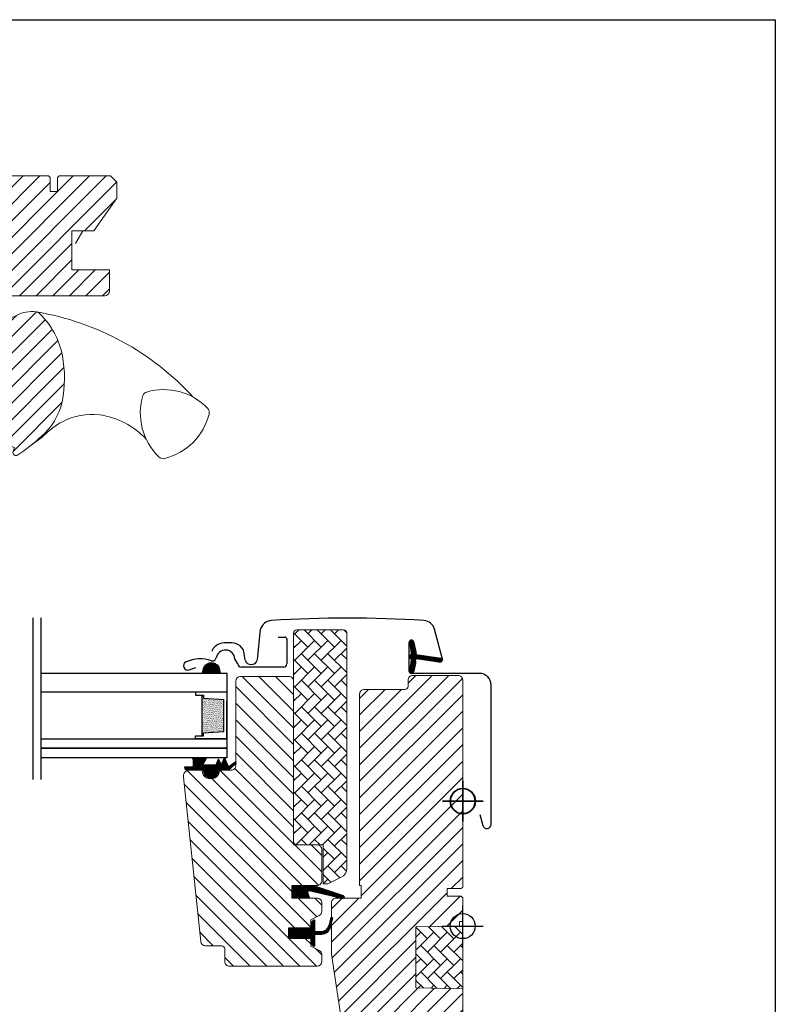
# Model space of a CAD drawing. Units: millimetres. Extents: x 40912 to 45783, y -6618 to 855.
# Drawn here: x 42784 to 43026, y -3216 to -2901 of the extents above; entities that cross this region are included whole.
import ezdxf

# ---------------------------------------------------------------- set-up
doc = ezdxf.new("R2010")
doc.units = ezdxf.units.MM
doc.header["$LTSCALE"] = 30
for name, color, linetype, lineweight in [('-40', 160, 'Continuous', 35), ('VELUX-HATCH.', 30, 'Continuous', 9), ('VELUX-WINDOW.', 1, 'Continuous', 20)]:
    doc.layers.add(name, color=color, linetype=linetype, lineweight=lineweight)
for name, color, linetype in [('VELUX-GLASS', 254, 'Continuous'), ('VELUX_FLASHING', 4, 'Continuous'), ('VELUX_GASKET', 1, 'Continuous'), ('VELUX_INFO', 7, 'Continuous'), ('VELUX_ROOFWINDOW', 2, 'Continuous')]:
    doc.layers.add(name, color=color, linetype=linetype)
pattern_1 = [(135, (44305.4121, -4181.41196), (0.088388348, 0.088388348), [])]
pattern_2 = [(135, (41429.9687, -3924.685), (-4.2426407, -1e-14), [9, -3]), (225, (41427.8474, -3922.5637), (-4.2426407, -1e-14), [9, -3])]

# ---------------------------------------------------------------- blocks, each defined once
blk = doc.blocks.new('B362')
at = {"layer": 'VELUX-GLASS'}
h = blk.add_hatch(dxfattribs=at)
h.set_pattern_fill('AR-SAND', color=256, scale=0.01, style=0)
h.set_pattern_definition([(37.5, (5700.45092, 6509.46457), (-0.016000313, 0.489413237), [0, -0.38608, 0, -0.4318, 0, -0.41275]), (7.5, (5700.4509, 6509.4646), (0.44952328, 0.7168251), [0, -0.20828, 0, -0.34798, 0, -0.13335]), (327.5, (5700.1385, 6509.46457), (0.79099237, 0.001437185), [0, -0.127, 0, -0.4572, 0, -0.5969]), (317.5, (5700.1385, 6509.4646), (0.76355645, 0.22292932), [0, -0.0635, 0, -0.29972, 0, -0.3429])])
h.paths.add_polyline_path([(8465.25, 7686.74), (8471.73, 7686.34), (8471.73, 7685.34), (8472.25, 7685.34), (8472.25, 7698.34), (8471.73, 7698.34), (8471.73, 7697.34), (8465.25, 7696.94)])
for p, q in [((8464.25, 7699.34), (8474.25, 7699.34)), ((8472.25, 7698.34), (8471.73, 7698.34)), ((8471.73, 7698.34), (8471.73, 7697.34)), ((8474.25, 7698.34), (8472.25, 7698.34)), ((8474.25, 7699.34), (8474.25, 7698.34)), ((8464.25, 7684.34), (8464.25, 7696.34)), ((8471.73, 7697.34), (8465.25, 7696.94))]:
    blk.add_line(p, q, dxfattribs=at)
for points in [[(8464.25, 7699.34), (8464.25, 7684.34), (8474.25, 7684.34), (8474.25, 7685.34)], [(8472.25, 7698.34), (8472.25, 7685.34)], [(8465.25, 7686.74), (8465.25, 7696.94)], [(8474.25, 7685.34), (8472.25, 7685.34), (8471.73, 7685.34), (8471.73, 7686.34), (8465.25, 7686.74)]]:
    blk.add_lwpolyline(points, dxfattribs=at)

msp = doc.modelspace()

# ---------------------------------------------------------------- hatches: boundary and pattern name
at = {"layer": 'VELUX-HATCH.'}
h = msp.add_hatch(dxfattribs=at)
h.set_pattern_fill('ANSI31', color=256, scale=30, angle=360, style=0)
h.set_pattern_definition([(45, (42801.57, -4255.506), (-2.65165, 2.65165), [])])
edge = h.paths.add_edge_path()
edge.add_line((42753.21, -2982.71), (42753.21, -2988.61))
edge.add_arc((42751.71, -2988.61), 1.5, 315, 360, ccw=False)
edge.add_line((42752.78, -2989.67), (42751.68, -2990.77))
edge.add_arc((42750.61, -2989.71), 1.5, 270, 315, ccw=False)
edge.add_line((42750.61, -2991.21), (42740.51, -2991.21))
edge.add_arc((42740.51, -2989.71), 1.5, 180, 270, ccw=False)
edge.add_line((42739.01, -2989.71), (42739.01, -2976.11))
edge.add_arc((42737.51, -2976.11), 1.5, 0, 90)
edge.add_line((42737.51, -2974.61), (42707.63, -2974.61))
edge.add_arc((42707.63, -2973.11), 1.5, 196.5, 270, ccw=False)
edge.add_line((42706.2, -2973.54), (42704.43, -2967.59))
edge.add_arc((42702.99, -2968.01), 1.5, 16.5, 90)
edge.add_line((42702.99, -2966.51), (42686.81, -2966.51))
edge.add_arc((42686.81, -2965.01), 1.5, 180, 270, ccw=False)
edge.add_line((42685.31, -2965.01), (42685.31, -2952.41))
edge.add_arc((42686.81, -2952.41), 1.5, 90, 180, ccw=False)
edge.add_line((42686.81, -2950.91), (42793.71, -2950.91))
edge.add_line((42793.71, -2950.91), (42794.21, -2951.41))
edge.add_line((42794.21, -2951.41), (42794.21, -2955.91))
edge.add_line((42794.21, -2955.91), (42796.61, -2955.91))
edge.add_line((42796.61, -2955.91), (42796.61, -2951.41))
edge.add_line((42796.61, -2951.41), (42797.11, -2950.91))
edge.add_line((42797.11, -2950.91), (42813.51, -2950.91))
edge.add_line((42813.51, -2950.91), (42815.51, -2952.91))
edge.add_line((42815.51, -2952.91), (42815.51, -2957.99))
edge.add_line((42815.51, -2957.99), (42808.21, -2968.41))
edge.add_line((42808.21, -2968.41), (42801.21, -2968.41))
edge.add_line((42801.21, -2968.41), (42801.21, -2980.91))
edge.add_line((42801.21, -2980.91), (42813.21, -2980.91))
edge.add_line((42813.21, -2980.91), (42813.21, -2987.71))
edge.add_arc((42811.71, -2987.71), 1.5, 270.0022, 359.9982, ccw=False)
edge.add_line((42811.71, -2989.21), (42765.89, -2989.21))
edge.add_arc((42765.89, -2990.71), 1.5, 90, 160.5288)
edge.add_arc((42763.06, -2989.71), 1.5, 270, 340.5288, ccw=False)
edge.add_line((42763.06, -2991.21), (42758.71, -2991.21))
edge.add_arc((42758.71, -2989.71), 1.5, 180, 270, ccw=False)
edge.add_line((42757.21, -2989.71), (42757.21, -2982.71))
edge.add_line((42757.21, -2982.71), (42753.21, -2982.71))
edge = h.paths.add_edge_path()
edge.add_arc((42778.3, -3018.77), 20.24, 310.282, 347.553)
edge.add_arc((42760.5, -3015.58), 38.31, 348.6321, 370.7627)
edge.add_arc((42773.59, -3012.99), 24.97, 10.5205, 45.7978)
edge.add_arc((42789.39, -2996.46), 2.11, 40.3712, 82.6178)
edge.add_arc((42788.4, -3004.71), 10.42, 83.05, 117.0558)
edge.add_line((42783.66, -2995.43), (42781.47, -2996.54))
edge.add_line((42781.47, -2996.54), (42776.57, -3032.52))
edge.add_line((42776.57, -3032.52), (42776.46, -3035.5))
edge.add_line((42776.46, -3035.5), (42782.77, -3037.77))
edge.add_line((42782.77, -3037.77), (42782.36, -3039.05))
edge.add_arc((42783.32, -3039.35), 1, 162.25, 304.5487)
edge.add_arc((42751.18, -2991.33), 58.78, 303.798, 313.1492)
at = {"layer": 'VELUX-HATCH.', "linetype": 'Continuous', "lineweight": 0}
h = msp.add_hatch(dxfattribs=at)
h.set_pattern_fill('AR-HBONE', color=256, scale=0.75, angle=90, style=0)
h.set_pattern_definition(pattern_2)
edge = h.paths.add_edge_path(flags=0)
edge.add_line((42882.6, -3177.4), (42881.62, -3177.4))
edge.add_line((42881.62, -3177.4), (42881.62, -3164.9))
edge.add_line((42881.62, -3164.9), (42873.12, -3164.9))
edge.add_arc((42873.12, -3163.9), 1, 180, 270, ccw=False)
edge.add_line((42872.12, -3163.9), (42872.12, -3097.1))
edge.add_arc((42873.12, -3097.1), 1, 450, 540, ccw=False)
edge.add_line((42873.12, -3096.1), (42888.12, -3096.1))
edge.add_arc((42888.12, -3097.1), 1, 360, 450, ccw=False)
edge.add_line((42889.12, -3097.1), (42889.12, -3172.55))
edge.add_arc((42886.12, -3172.55), 3, 295, 360, ccw=False)
edge.add_line((42887.38, -3175.27), (42883.03, -3177.31))
edge.add_arc((42882.6, -3176.4), 1, 270, 295, ccw=False)
at = {"layer": 'VELUX-HATCH.'}
h = msp.add_hatch(dxfattribs=at)
h.set_pattern_fill('ANSI31', color=256, scale=30, angle=90, style=0)
h.set_pattern_definition([(135, (41186.2162, -3790.8996), (-2.6516504, -2.6516504), [])])
edge = h.paths.add_edge_path()
edge.add_arc((42870.62, -3112.5), 1.5, 0, 90, ccw=False)
edge.add_line((42872.12, -3112.5), (42872.12, -3164.9))
edge.add_line((42872.12, -3164.9), (42879.62, -3164.9))
edge.add_arc((42879.62, -3166.4), 1.5, 0, 90, ccw=False)
edge.add_line((42881.12, -3166.4), (42881.12, -3176.4))
edge.add_arc((42879.62, -3176.4), 1.5, -90, 0, ccw=False)
edge.add_line((42879.62, -3177.9), (42871.62, -3177.9))
edge.add_line((42871.62, -3177.9), (42871.62, -3181.9))
edge.add_line((42871.62, -3181.9), (42879.62, -3181.9))
edge.add_arc((42879.62, -3183.4), 1.5, 0, 89.9588, ccw=False)
edge.add_line((42881.12, -3183.4), (42881.12, -3186.19))
edge.add_arc((42879.62, -3186.19), 1.5, 297.2, 360, ccw=False)
edge.add_line((42880.3, -3187.52), (42877.62, -3188.9))
edge.add_line((42877.62, -3188.9), (42877.62, -3191.5))
edge.add_line((42877.62, -3191.5), (42870.52, -3191.5))
edge.add_line((42870.52, -3191.5), (42870.52, -3194.7))
edge.add_line((42870.52, -3194.7), (42877.62, -3194.7))
edge.add_line((42877.62, -3194.7), (42877.62, -3197.3))
edge.add_line((42877.62, -3197.3), (42880.3, -3198.68))
edge.add_arc((42879.62, -3200.01), 1.5, 0.0019, 62.7993, ccw=False)
edge.add_line((42881.12, -3200.01), (42881.12, -3202.2))
edge.add_arc((42879.62, -3202.2), 1.5, 270.0005, 359.9987, ccw=False)
edge.add_line((42879.62, -3203.7), (42851.62, -3203.7))
edge.add_arc((42851.62, -3202.2), 1.5, 180, 270, ccw=False)
edge.add_line((42850.12, -3202.2), (42850.12, -3198.2))
edge.add_arc((42849.12, -3198.2), 1, 0, 90)
edge.add_line((42849.12, -3197.2), (42843.87, -3197.2))
edge.add_arc((42843.87, -3195.7), 1.5, 186.0003, 269.9999, ccw=False)
edge.add_line((42842.38, -3195.86), (42836.84, -3143.21))
edge.add_arc((42838.83, -3142.99), 2, 89.849, 186.1512, ccw=False)
edge.add_line((42838.83, -3141), (42842.82, -3141))
edge.add_arc((42845.62, -3141), 2.8, 179.9998, 360.0002)
edge.add_line((42848.42, -3141), (42852.12, -3141))
edge.add_arc((42852.12, -3139.5), 1.5, 269.9999, 360.0008)
edge.add_line((42853.62, -3139.5), (42853.62, -3112.5))
edge.add_arc((42855.12, -3112.5), 1.5, 90.0003, 179.9991, ccw=False)
edge.add_line((42855.12, -3111), (42870.62, -3111))
h = msp.add_hatch(dxfattribs=at)
h.set_pattern_fill('ANSI31', color=256, scale=30, style=0)
h.set_pattern_definition([(45, (41186.2162, -3790.8996), (-2.6516504, 2.6516504), [])])
edge = h.paths.add_edge_path(flags=0)
edge.add_arc((42894.72, -3116.7), 1.5, 450, 540, ccw=False)
edge.add_line((42894.72, -3115.2), (42907.72, -3115.2))
edge.add_arc((42907.72, -3114.2), 1, 270, 360)
edge.add_line((42908.72, -3114.2), (42908.72, -3112.2))
edge.add_arc((42910.22, -3112.2), 1.5, 450, 540, ccw=False)
edge.add_line((42910.22, -3110.7), (42924.72, -3110.7))
edge.add_arc((42924.72, -3112.2), 1.5, 360, 450, ccw=False)
edge.add_line((42926.22, -3112.2), (42926.22, -3178.4))
edge.add_line((42926.22, -3178.4), (42925.72, -3178.9))
edge.add_line((42925.72, -3178.9), (42921.22, -3178.9))
edge.add_line((42921.22, -3178.9), (42921.22, -3181.3))
edge.add_line((42921.22, -3181.3), (42925.72, -3181.3))
edge.add_line((42925.72, -3181.3), (42926.22, -3181.8))
edge.add_line((42926.22, -3181.8), (42926.22, -3189.4))
edge.add_line((42926.22, -3189.4), (42925.22, -3189.4))
edge.add_line((42925.22, -3189.4), (42925.22, -3190.92))
edge.add_line((42925.22, -3190.92), (42911.22, -3191.16))
edge.add_line((42911.22, -3191.16), (42911.22, -3210.64))
edge.add_line((42911.22, -3210.64), (42926.22, -3210.9))
edge.add_line((42926.22, -3210.9), (42926.22, -3238.2))
edge.add_line((42926.22, -3238.2), (42924.22, -3240.2))
edge.add_line((42924.22, -3240.2), (42918.72, -3240.2))
edge.add_line((42918.72, -3240.2), (42911.42, -3232.9))
edge.add_line((42911.42, -3232.9), (42911.42, -3225.9))
edge.add_line((42911.42, -3225.9), (42898.92, -3225.9))
edge.add_line((42898.92, -3225.9), (42898.92, -3237.9))
edge.add_line((42898.92, -3237.9), (42891.21, -3237.9))
edge.add_arc((42891.21, -3236.4), 1.5, 188.4868, 270, ccw=False)
edge.add_line((42889.73, -3236.62), (42884.23, -3199.81))
edge.add_arc((42885.72, -3199.59), 1.5, 180, 188.4868, ccw=False)
edge.add_line((42884.22, -3199.59), (42884.22, -3183.4))
edge.add_arc((42885.72, -3183.4), 1.5, 450, 540, ccw=False)
edge.add_line((42885.72, -3181.9), (42893.72, -3181.9))
edge.add_line((42893.72, -3181.9), (42893.72, -3177.9))
edge.add_line((42893.72, -3177.9), (42893.22, -3177.9))
edge.add_line((42893.22, -3177.9), (42893.22, -3116.7))
at = {"layer": 'VELUX-HATCH.', "linetype": 'Continuous', "lineweight": 0}
h = msp.add_hatch(dxfattribs=at)
h.set_pattern_fill('AR-HBONE', color=256, scale=0.75, angle=90, style=0)
h.set_pattern_definition(pattern_2)
h.paths.add_polyline_path([(42926.22, -3190.9), (42926.22, -3210.9), (42911.22, -3210.64), (42911.22, -3191.16)])
at = {"layer": 'VELUX_GASKET'}
h = msp.add_hatch(dxfattribs=at)
h.set_pattern_fill('ANSI31', color=256, style=0)
h.set_pattern_definition([(135, (44073.23584, -3924.18502), (0.088388348, 0.088388348), [])])
edge = h.paths.add_edge_path()
edge.add_line((42911.09, -3106.84), (42910.45, -3109.6))
edge.add_arc((42909.82, -3109.31), 0.7, 162.0796, 335, ccw=False)
edge.add_arc((42894.97, -3104.51), 14.9, 342.0796, 355.4534)
edge.add_arc((42909.51, -3105.67), 0.315, 356.4068, 431.1093)
edge.add_arc((42909.82, -3104.7), 0.7, 106.8045, 253.1955, ccw=False)
edge.add_arc((42909.53, -3103.74), 0.3, 286.8045, 364.5466)
edge.add_arc((42894.97, -3104.9), 14.9, 4.5466, 17.9204)
edge.add_arc((42909.82, -3100.1), 0.7, 25, 197.9204, ccw=False)
edge.add_line((42910.45, -3099.8), (42911.09, -3102.57))
edge.add_arc((42910.06, -3102.85), 1.06, -17.6418, 15.2266, ccw=False)
edge.add_arc((42911.61, -3103.45), 0.6, 152.5847, 266.0725)
edge.add_line((42911.57, -3104.05), (42919.26, -3105.21))
edge.add_arc((42918.87, -3105.79), 0.695, -86.2684, 56.1229, ccw=False)
edge.add_line((42918.92, -3106.48), (42911.57, -3105.36))
edge.add_arc((42911.61, -3105.96), 0.6, 93.9275, 207.4153)
edge.add_arc((42910.06, -3106.56), 1.06, -15.2266, 17.6418, ccw=False)
h = msp.add_hatch(dxfattribs=at)
h.set_pattern_fill('ANSI31', color=256, angle=-90, style=0)
h.set_pattern_definition([(315, (41644.6389, -1799.69534), (0.088388348, 0.088388348), [])])
h.paths.add_polyline_path([(42848.45, -3108.92), (42848.6, -3110), (42842.93, -3110), (42843.3, -3108.49, -0.810171)])
h = msp.add_hatch(dxfattribs=at)
h.set_pattern_fill('ANSI31', color=256, style=0)
h.set_pattern_definition(pattern_1)
h.paths.add_polyline_path([(42843.42, -3141), (42840.34, -3141), (42837.51, -3140.94), (42837.34, -3139.97), (42839.84, -3139.97, 0.36397), (42840.09, -3139.68), (42840.09, -3137.91, 0.240305), (42839.93, -3137.58, -0.674576), (42840.12, -3137), (42843.81, -3137, -0.523641), (42844.06, -3137.37), (42843.05, -3138.92, 0.595689), (42843.29, -3139.3), (42847.29, -3139.3), (42848.09, -3137.49), (42848.67, -3138.79, 0.649408), (42849.22, -3138.79), (42849.97, -3137.1), (42851, -3139.4, 0.488006), (42851.76, -3139.59), (42853.28, -3138.4, -0.323731), (42853.62, -3138.51), (42853.62, -3138.86, -0.109394), (42853.52, -3138.95), (42851.26, -3141), (42847.92, -3141), (42847.92, -3141.25, -0.999753), (42843.42, -3141.25)])
h = msp.add_hatch(dxfattribs=at)
h.set_pattern_fill('ANSI31', color=1, angle=90, style=0)
h.set_pattern_definition([(225, (44195.56071, -1826.35614), (-0.088388348, 0.088388348), [])])
h.paths.add_polyline_path([(42877.19, -3181.9), (42876.55, -3180.24, -0.648139), (42877.2, -3179.59), (42887.8, -3182.09, 0.849746), (42887.96, -3181.11), (42878.4, -3177.9), (42871.62, -3177.9), (42871.62, -3181.9)])
h = msp.add_hatch(dxfattribs=at)
h.set_pattern_fill('ANSI31', color=256, style=0)
h.set_pattern_definition(pattern_1)
h.paths.add_polyline_path([(42870.52, -3191.5), (42877.62, -3191.5), (42877.62, -3189.88), (42878.4, -3189.09, -0.668166), (42878.92, -3189.3), (42878.92, -3192.71), (42880.45, -3192.74, 0.357566), (42883.49, -3190.45), (42884, -3188.39, -0.336997), (42884.22, -3188.1), (42884.22, -3189.95), (42883.92, -3191.17, -0.334355), (42881.13, -3193.46), (42878.92, -3193.51), (42878.92, -3196.98, -0.668166), (42878.4, -3197.19), (42877.62, -3196.4), (42877.62, -3194.7), (42870.52, -3194.7)])

# ---------------------------------------------------------------- linework, layer by layer
at = {"layer": '-40'}
for p, q in [((42926.21, -3144.41), (42926.21, -3157.41)), ((42926.26, -3144.41), (42926.26, -3157.41)), ((42932.71, -3150.91), (42919.71, -3150.91)), ((42932.76, -3150.91), (42919.76, -3150.91))]:
    msp.add_line(p, q, dxfattribs=at)
for centre in [(42926.21, -3150.91), (42926.26, -3150.91)]:
    msp.add_circle(centre, 4, dxfattribs=at)
msp.add_lwpolyline([(42426.21, -2900.91), (43026.21, -2900.91), (43026.21, -3400.91), (42426.21, -3400.91)], close=True)
at = {"layer": 'VELUX-GLASS'}
for points in [[(42788.65, -3092.25), (42788.65, -3143.96)], [(42791.27, -3092.25), (42791.27, -3143.96)], [(42791.27, -3110), (42850.77, -3110), (42850.77, -3116), (42791.27, -3116)], [(42791.27, -3131), (42850.77, -3131), (42850.77, -3134), (42791.27, -3134)], [(42791.27, -3134), (42850.77, -3134), (42850.77, -3137), (42791.27, -3137)]]:
    msp.add_lwpolyline(points, dxfattribs=at)
msp.add_lwpolyline([(42848.45, -3108.92), (42848.6, -3110), (42842.93, -3110), (42843.3, -3108.49, -0.810171)], format="xyb", close=True, dxfattribs=at)
at = {"layer": 'VELUX-HATCH.'}
msp.add_line((42804.67, -2968.41), (42802.33, -2972.47), dxfattribs=at)
at = {"layer": 'VELUX-HATCH.', "linetype": 'Continuous', "lineweight": 0}
msp.add_lwpolyline([(42882.6, -3177.4, 0.109518), (42883.03, -3177.31), (42887.38, -3175.27, 0.291473), (42889.12, -3172.55), (42889.12, -3097.1, 0.414214), (42888.12, -3096.1), (42873.12, -3096.1, 0.414214), (42872.12, -3097.1), (42872.12, -3163.9, 0.414214), (42873.12, -3164.9), (42881.62, -3164.9), (42881.62, -3177.4), (42882.6, -3177.4)], format="xyb", dxfattribs=at)
msp.add_lwpolyline([(42926.22, -3190.9), (42926.22, -3210.9), (42911.22, -3210.64), (42911.22, -3191.16), (42926.22, -3190.9)], dxfattribs=at)
at = {"layer": 'VELUX-WINDOW.'}
for points in [[(42686.81, -2950.91), (42793.71, -2950.91), (42794.21, -2951.41), (42794.21, -2955.91), (42796.61, -2955.91), (42796.61, -2951.41), (42797.11, -2950.91), (42813.51, -2950.91), (42815.51, -2952.91), (42815.51, -2957.99), (42808.21, -2968.41), (42801.21, -2968.41), (42801.21, -2980.91), (42813.21, -2980.91), (42813.21, -2980.91, 0.125251), (42813.21, -2980.91), (42813.21, -2987.71, -0.414193), (42811.71, -2989.21), (42765.89, -2989.21, 0.317837)], [(42787.76, -3037.35), (42791.7, -3034.46), (42793.55, -3032.7), (42795.06, -3031.46), (42797.23, -3030.02), (42798.16, -3029.52, -0.151882), (42810, -3027.29, -0.167572), (42824.92, -3035.06, -0.167572)], [(42926.22, -3238.2), (42926.22, -3210.9), (42911.22, -3210.64), (42911.22, -3191.16), (42925.22, -3190.92), (42925.22, -3189.4), (42926.22, -3189.4), (42926.22, -3181.8), (42925.72, -3181.3), (42921.22, -3181.3), (42921.22, -3178.9), (42925.72, -3178.9), (42926.22, -3178.4), (42926.22, -3112.2, 0.41422), (42924.72, -3110.7), (42910.22, -3110.7, 0.414221), (42908.72, -3112.2), (42908.72, -3114.2, -0.414201), (42907.72, -3115.2, -0.000015), (42894.72, -3115.2), (42907.72, -3115.2)], [(42870.62, -3111, -0.414214), (42872.12, -3112.5), (42872.12, -3164.9), (42879.62, -3164.9, -0.414214), (42881.12, -3166.4), (42881.12, -3176.4, -0.414214), (42879.62, -3177.9), (42871.62, -3177.9), (42871.62, -3181.9), (42879.62, -3181.9, -0.414003), (42881.12, -3183.4), (42881.12, -3186.19, -0.281087), (42880.3, -3187.52), (42877.62, -3188.9), (42877.62, -3191.5), (42870.52, -3191.5), (42870.52, -3194.7), (42877.62, -3194.7), (42877.62, -3197.3), (42880.3, -3198.68, -0.281075), (42881.12, -3200.01), (42881.12, -3202.2, -0.414204), (42879.62, -3203.7), (42851.62, -3203.7, -0.414214), (42850.12, -3202.2), (42850.12, -3198.2, 0.414214), (42849.12, -3197.2), (42843.87, -3197.2, -0.383862), (42842.38, -3195.86), (42836.84, -3143.21, -0.44681), (42838.83, -3141), (42842.82, -3141, 1.000004), (42848.42, -3141), (42852.12, -3141, 0.414218), (42853.62, -3139.5), (42853.62, -3112.5, -0.414208), (42855.12, -3111), (42870.62, -3111)], [(42894.72, -3115.2, 0.414217), (42893.22, -3116.7), (42893.22, -3177.9), (42893.72, -3177.9), (42893.72, -3181.9), (42885.72, -3181.9, 0.414214), (42884.22, -3183.4), (42884.22, -3199.59, 0.037137), (42884.23, -3199.81), (42889.73, -3236.62, 0.371472)]]:
    msp.add_lwpolyline(points, format="xyb", dxfattribs=at)
for points in [[(42791.38, -3034.21, 0.164075), (42798.06, -3023.13, 0.096864), (42798.14, -3008.43, 0.155153), (42791, -2995.09, 0.186453), (42789.66, -2994.36, 0.149477), (42783.66, -2995.43), (42781.47, -2996.54), (42776.57, -3032.52), (42776.46, -3035.5), (42782.77, -3037.77), (42782.36, -3039.05, 0.715261), (42783.88, -3040.17, 0.040825)], [(42823.91, -3021.09, 0.282044), (42829.01, -3040.76, 0.29716), (42830.89, -3041.26, 0.136251), (42839.95, -3036.13, 0.136278), (42845.08, -3027.07, 0.258285), (42844.58, -3025.2, 0.27924), (42825.12, -3020.03), (42824.91, -3020.09, 0.254994)]]:
    msp.add_lwpolyline(points, format="xyb", close=True, dxfattribs=at)
msp.add_arc((42775.44, -3080.58), 87.38, 42.3924, 80.505, dxfattribs=at)
at = {"layer": 'VELUX_FLASHING'}
for p, q in [((42861.41, -3095.94), (42860.5, -3105.75)), ((42919.87, -3105.91), (42917.19, -3095.94)), ((42867.17, -3098.44), (42869.27, -3098.44)), ((42869.97, -3099.14), (42869.97, -3106.94)), ((42856.59, -3105.75), (42856.04, -3102.52)), ((42909.12, -3109.35), (42909.12, -3100.05)), ((42910.5, -3099.9), (42911.33, -3103.66)), ((42846.11, -3102.63), (42846.01, -3102.92)), ((42854.27, -3107), (42853.31, -3105.4)), ((42838.75, -3108.95), (42840.87, -3108.17)), ((42868.87, -3108.04), (42855.36, -3108.04)), ((42931.62, -3110.05), (42909.82, -3110.05)), ((42935.27, -3158.35), (42935.27, -3113.7)), ((42931.67, -3155.17), (42932.61, -3158.7))]:
    msp.add_line(p, q, dxfattribs=at)
for centre, radius, start, end in [((42865.21, -3096.92), 3.8, 93.7936, 165), ((42889.37, -3461.23), 368.9, 86.2064, 93.7936), ((42913.52, -3096.92), 3.8, 15, 86.2064), ((42869.27, -3099.14), 0.7, 0.0015, 89.9985), ((42909.82, -3100.05), 0.7, 12.4789, 179.9991), ((42849.62, -3104.24), 3.85, 132.0428, 160), ((42849.62, -3104.24), 3.85, 104.0856, 132.0428), ((42850.31, -3105.56), 3, 2.9998, 170.0001), ((42851.12, -3110.21), 10, 75.9704, 104.0856), ((42852.62, -3104.19), 3.8, 26.1316, 75.9704), ((42842.24, -3116.59), 11.2, 71.4972, 113.9096), ((42846.17, -3104.83), 1.2, 251.4975, 349.9993), ((42858.55, -3105.21), 2.03, 195.6003, 344.3997), ((42838.27, -3107.63), 1.4, 113.9096, 290), ((42855.36, -3106.94), 1.1, 183.0005, 269.9994), ((42868.87, -3106.94), 1.1, 270.0004, 359.9992), ((42909.82, -3109.35), 0.7, 179.9988, 270.0005), ((42931.62, -3113.7), 3.65, 359.9999, 90.0003), ((42933.92, -3158.35), 1.35, 195.0233, 0.0004)]:
    msp.add_arc(centre, radius, start, end, dxfattribs=at)
at = {"layer": 'VELUX_GASKET'}
msp.add_lwpolyline([(42911.09, -3106.84), (42910.45, -3109.6, -0.940052), (42909.15, -3109.09, 0.05842), (42909.83, -3105.69, 0.338007), (42909.61, -3105.37, -0.742604), (42909.61, -3104.03, 0.352853), (42909.83, -3103.72, 0.05842), (42909.15, -3100.32, -0.940052), (42910.45, -3099.8), (42911.09, -3102.57, -0.144407), (42911.08, -3103.17, 0.540065), (42911.57, -3104.05), (42919.26, -3105.21, -0.715872), (42918.92, -3106.48), (42911.57, -3105.36, 0.540065), (42911.08, -3106.23, -0.144407)], format="xyb", close=True, dxfattribs=at)
at = {"layer": 'VELUX_GASKET', "color": 1}
msp.add_lwpolyline([(42848.67, -3138.79, 0.649408), (42849.22, -3138.79), (42849.97, -3137.1), (42851, -3139.4, 0.488006), (42851.76, -3139.59), (42853.28, -3138.4, -0.910233), (42853.52, -3138.95), (42851.26, -3141), (42847.92, -3141), (42847.92, -3141.25, -1.000247), (42843.42, -3141.25), (42843.42, -3141), (42840.34, -3141), (42837.51, -3140.94), (42837.34, -3139.97), (42839.84, -3139.97, 0.36397), (42840.09, -3139.68), (42840.09, -3137.91, 0.240305), (42839.93, -3137.58, -0.722724), (42840.16, -3137), (42843.81, -3137, -0.523641), (42844.06, -3137.37), (42843.05, -3138.92, 0.595689), (42843.29, -3139.3), (42847.29, -3139.3), (42848.09, -3137.49)], format="xyb", close=True, dxfattribs=at)
at = {"layer": 'VELUX_GASKET'}
for points in [[(42878.36, -3177.89), (42887.96, -3181.11, -0.849746), (42887.8, -3182.09), (42877.07, -3179.56, 0.557806), (42876.55, -3180.24), (42877.19, -3181.9), (42871.62, -3181.9), (42871.62, -3177.9), (42878.4, -3177.9)], [(42884.56, -3188.52, 1.272466), (42884, -3188.39, -1.272466), (42884.56, -3188.52, 1.272466), (42884, -3188.39), (42883.49, -3190.45, -0.357566), (42880.45, -3192.74), (42878.92, -3192.71), (42878.92, -3189.3, 0.668166), (42878.4, -3189.09), (42877.62, -3189.88), (42877.62, -3191.5), (42870.52, -3191.5), (42870.52, -3194.7), (42877.62, -3194.7), (42877.62, -3196.4), (42878.4, -3197.19, 0.668166), (42878.92, -3196.98), (42878.92, -3193.51), (42881.13, -3193.46, 0.334355), (42883.92, -3191.17), (42884.56, -3188.52)]]:
    msp.add_lwpolyline(points, format="xyb", dxfattribs=at)
at = {"layer": 'VELUX_INFO', "color": 1}
for p, q in [((42926.22, -3197.4), (42926.22, -3184.4)), ((42919.72, -3190.9), (42932.72, -3190.9))]:
    msp.add_line(p, q, dxfattribs=at)
msp.add_circle((42926.22, -3190.9), 4, dxfattribs=at)
at = {"layer": 'VELUX_ROOFWINDOW', "color": 1}
for p, q in [((42926.22, -3197.4), (42926.22, -3184.4)), ((42919.72, -3190.9), (42932.72, -3190.9))]:
    msp.add_line(p, q, dxfattribs=at)
msp.add_circle((42926.22, -3190.9), 4, dxfattribs=at)

# ---------------------------------------------------------------- block references
at = {"layer": 'VELUX-GLASS', "xscale": -1}
msp.add_blockref('B362', (51315.02, -10815.34), dxfattribs=at)

doc.saveas('drawing.dxf')
